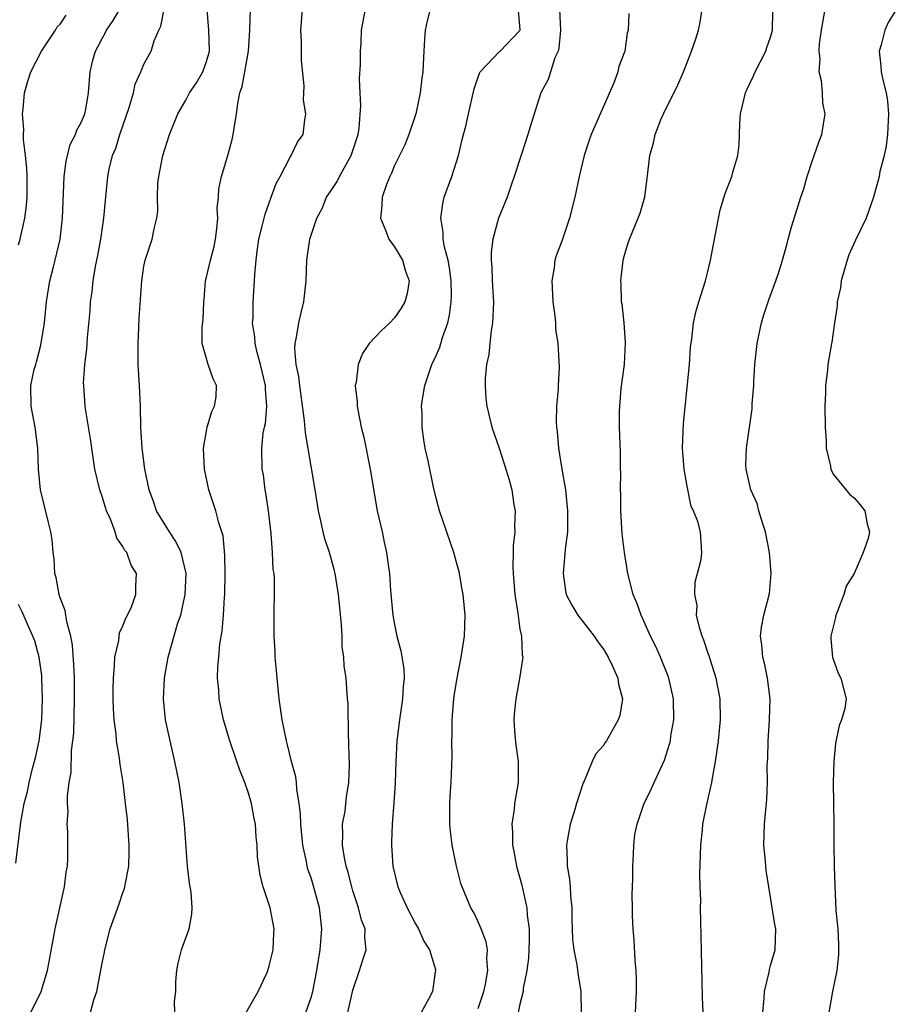
# Model space of a CAD drawing. Units: inches. Extents: x 2601000 to 2604000, y 1474072 to 1476000.
# Drawn here: x 2601619 to 2601703, y 1475476 to 1475570 of the extents above; entities that cross this region are included whole.
import ezdxf

# ---------------------------------------------------------------- set-up
doc = ezdxf.new("R2010")
doc.units = ezdxf.units.IN
doc.header["$MEASUREMENT"] = 0
doc.layers.add('LD26011473_2ft', color=219, linetype='Continuous')

msp = doc.modelspace()

# ---------------------------------------------------------------- linework, layer by layer
at = {"layer": 'LD26011473_2ft'}
for points, elevation in [([(2601620.185, 1475475), (2601621.166, 1475477), (2601621.771, 1475479), (2601621.974, 1475480.026), (2601622.494, 1475483), (2601623.408, 1475487), (2601623.575, 1475488.425), (2601623.699, 1475489), (2601623.729, 1475489.729), (2601623.729, 1475491), (2601623.708, 1475492.292), (2601623.661, 1475493), (2601623.74, 1475494.26), (2601623.699, 1475495), (2601623.689, 1475495.689), (2601623.847, 1475497), (2601624.032, 1475497.968), (2601624.07, 1475500.07), (2601624.209, 1475501), (2601624.284, 1475501.715), (2601624.367, 1475505), (2601624.356, 1475507), (2601624.304, 1475508.304), (2601624.158, 1475510.158), (2601623.991, 1475511), (2601623.619, 1475512.381), (2601623.458, 1475513.458), (2601623, 1475514.673), (2601622.899, 1475515), (2601622.607, 1475516.607), (2601622.484, 1475517), (2601622.406, 1475518.406), (2601622.307, 1475519), (2601622.207, 1475520.208), (2601622.085, 1475521), (2601621.879, 1475521.879), (2601621.088, 1475525), (2601620.912, 1475527), (2601620.86, 1475529), (2601620.577, 1475531), (2601620.195, 1475533), (2601620.182, 1475535), (2601620.51, 1475536.51), (2601620.641, 1475537), (2601620.732, 1475537.268), (2601621.139, 1475538.861), (2601621.474, 1475541), (2601621.671, 1475543), (2601622.009, 1475545), (2601622.337, 1475546.337), (2601622.519, 1475547), (2601622.97, 1475549), (2601623.215, 1475551), (2601623.38, 1475555), (2601623.551, 1475556.449), (2601623.954, 1475558.046), (2601624.455, 1475559), (2601624.585, 1475559.415), (2601625, 1475560.154), (2601625.333, 1475561), (2601625.428, 1475561.429), (2601625.701, 1475563), (2601625.853, 1475565), (2601626.119, 1475566.119), (2601626.359, 1475567), (2601626.598, 1475567.402), (2601627, 1475568.189), (2601627.289, 1475568.711), (2601627.417, 1475569), (2601628.07, 1475569.931), (2601628.682, 1475571)], 8860), ([(2601625.887, 1475475), (2601626.192, 1475476.192), (2601626.51, 1475477), (2601627, 1475479.703), (2601627.23, 1475480.77), (2601627.262, 1475481), (2601627.78, 1475483), (2601628.627, 1475485.373), (2601629, 1475486.471), (2601629.149, 1475486.851), (2601629.184, 1475487), (2601629.206, 1475487.206), (2601629.557, 1475489), (2601629.6, 1475490.4), (2601629.595, 1475491), (2601629.416, 1475493.416), (2601629.249, 1475495), (2601629.01, 1475497), (2601628.738, 1475498.738), (2601628.674, 1475499.326), (2601628.39, 1475501), (2601628.336, 1475501.664), (2601628.156, 1475503), (2601628.094, 1475504.094), (2601628.066, 1475505), (2601628.061, 1475505.94), (2601628.081, 1475507), (2601628.2, 1475508.2), (2601628.22, 1475509), (2601628.593, 1475510.593), (2601628.674, 1475511.326), (2601629, 1475511.985), (2601629.277, 1475512.723), (2601629.431, 1475513), (2601629.807, 1475513.807), (2601630.224, 1475515), (2601630.215, 1475515.785), (2601630.301, 1475517), (2601629.787, 1475517.787), (2601629.362, 1475519), (2601629.187, 1475519.187), (2601629, 1475519.578), (2601628.395, 1475520.395), (2601628.262, 1475521), (2601627.815, 1475522.185), (2601627.426, 1475523), (2601627.317, 1475523.317), (2601627, 1475524.38), (2601626.785, 1475525), (2601626.319, 1475527), (2601626.003, 1475529), (2601625.888, 1475529.888), (2601625.431, 1475532.569), (2601625.383, 1475533), (2601625.236, 1475535), (2601625.231, 1475535.231), (2601625.342, 1475537), (2601625.534, 1475538.466), (2601625.589, 1475539.589), (2601625.854, 1475542.146), (2601625.896, 1475543), (2601626.04, 1475543.96), (2601626.136, 1475545), (2601626.366, 1475546.366), (2601626.582, 1475547.418), (2601626.88, 1475549), (2601627.178, 1475551), (2601627.315, 1475552.686), (2601627.553, 1475555), (2601627.69, 1475555.689), (2601628.007, 1475557), (2601628.299, 1475557.701), (2601628.686, 1475559), (2601629.603, 1475561.602), (2601630.018, 1475563), (2601630.18, 1475563.82), (2601630.706, 1475565), (2601631, 1475565.734), (2601631.686, 1475567), (2601631.98, 1475567.98), (2601632.424, 1475569), (2601632.63, 1475569.37), (2601632.927, 1475571)], 8858), ([(2601633.966, 1475475), (2601633.943, 1475476.057), (2601634.055, 1475477), (2601634.053, 1475477.947), (2601634.16, 1475479), (2601634.278, 1475479.722), (2601634.604, 1475481), (2601635.331, 1475483), (2601635.601, 1475484.399), (2601635.627, 1475485), (2601635.51, 1475486.49), (2601635.363, 1475487.363), (2601635.159, 1475489), (2601634.877, 1475493), (2601634.676, 1475495), (2601634.371, 1475497), (2601633.965, 1475499), (2601633.501, 1475501), (2601633.083, 1475503), (2601632.872, 1475505), (2601632.961, 1475507), (2601633.327, 1475509), (2601634.264, 1475512.264), (2601634.522, 1475513), (2601634.965, 1475515), (2601635.036, 1475517), (2601634.559, 1475519), (2601634.069, 1475520.069), (2601633.443, 1475521), (2601632.215, 1475523), (2601631.906, 1475523.906), (2601631.5, 1475525), (2601631.09, 1475527), (2601630.832, 1475529), (2601630.715, 1475531), (2601630.675, 1475533), (2601630.582, 1475535), (2601630.479, 1475536.479), (2601630.456, 1475537), (2601630.441, 1475539), (2601630.531, 1475540.531), (2601630.555, 1475541.445), (2601630.795, 1475545), (2601631, 1475546.417), (2601631.117, 1475547), (2601631.793, 1475549), (2601631.971, 1475549.971), (2601632.235, 1475551), (2601632.332, 1475551.668), (2601632.29, 1475553), (2601632.341, 1475554.34), (2601632.416, 1475555), (2601632.818, 1475557), (2601633, 1475557.618), (2601633.462, 1475559), (2601634.241, 1475561), (2601635, 1475562.286), (2601635.38, 1475563), (2601636.052, 1475563.948), (2601636.643, 1475565), (2601637, 1475565.997), (2601637.269, 1475567), (2601637.222, 1475569), (2601637.063, 1475571)], 8856), ([(2601640.788, 1475475), (2601641.931, 1475477), (2601642.754, 1475478.754), (2601642.857, 1475479), (2601643, 1475479.46), (2601643.36, 1475481), (2601643.431, 1475482.57), (2601643.475, 1475483), (2601643.09, 1475485), (2601642.41, 1475487), (2601642.117, 1475488.117), (2601641.888, 1475489.888), (2601641.86, 1475491), (2601641.759, 1475491.759), (2601641.684, 1475493), (2601641.562, 1475493.562), (2601641.299, 1475495), (2601641, 1475495.978), (2601640.648, 1475497), (2601640.174, 1475498.174), (2601639.909, 1475499), (2601639.224, 1475501), (2601638.63, 1475503), (2601638.215, 1475505), (2601638.161, 1475505.838), (2601638.052, 1475507), (2601638.076, 1475508.076), (2601638.174, 1475509), (2601638.286, 1475510.286), (2601638.506, 1475511.494), (2601638.627, 1475513), (2601638.722, 1475514.722), (2601638.752, 1475515), (2601638.778, 1475517), (2601638.753, 1475518.753), (2601638.6, 1475520.6), (2601638.474, 1475521), (2601638.164, 1475521.836), (2601637.873, 1475523), (2601637.667, 1475523.667), (2601637.208, 1475525), (2601636.798, 1475527), (2601636.694, 1475529), (2601637.069, 1475531), (2601637.501, 1475532.499), (2601637.773, 1475533), (2601637.91, 1475533.911), (2601637.938, 1475535), (2601637.628, 1475535.628), (2601637.16, 1475537), (2601636.592, 1475539), (2601636.563, 1475540.563), (2601636.69, 1475541.31), (2601636.737, 1475543), (2601636.773, 1475543.227), (2601636.903, 1475545), (2601637, 1475545.349), (2601637.365, 1475547), (2601637.718, 1475548.282), (2601637.86, 1475549), (2601637.996, 1475549.996), (2601638.079, 1475551), (2601638.024, 1475551.976), (2601638.144, 1475553), (2601638.186, 1475553.814), (2601638.429, 1475555), (2601639.037, 1475557), (2601639.458, 1475558.542), (2601639.56, 1475559), (2601639.627, 1475559.626), (2601639.868, 1475561), (2601639.98, 1475561.98), (2601640.198, 1475563), (2601640.404, 1475563.596), (2601641.025, 1475567), (2601641.154, 1475569), (2601641.217, 1475571)], 8854), ([(2601646.512, 1475475), (2601647, 1475476.424), (2601647.159, 1475477), (2601647.545, 1475479), (2601647.868, 1475481), (2601648.03, 1475483), (2601647.827, 1475485), (2601647.208, 1475487.208), (2601647, 1475487.868), (2601646.701, 1475488.701), (2601646.625, 1475489), (2601646.551, 1475489.449), (2601646.222, 1475491), (2601646.027, 1475493), (2601645.998, 1475493.998), (2601645.872, 1475495), (2601645.635, 1475496.365), (2601645.598, 1475497), (2601645.535, 1475497.535), (2601645.143, 1475499), (2601644.726, 1475500.726), (2601644.64, 1475501), (2601644.241, 1475503), (2601643.963, 1475505), (2601643.754, 1475507), (2601643.706, 1475507.706), (2601643.58, 1475509), (2601643.562, 1475509.562), (2601643.472, 1475511), (2601643.471, 1475513.471), (2601643.51, 1475515), (2601643.497, 1475516.503), (2601643.456, 1475517), (2601643.391, 1475517.391), (2601643.312, 1475519), (2601643.169, 1475520.831), (2601642.925, 1475523), (2601642.682, 1475524.682), (2601642.621, 1475525), (2601642.436, 1475526.436), (2601642.338, 1475527), (2601642.284, 1475529), (2601642.427, 1475530.427), (2601642.54, 1475531), (2601642.638, 1475531.362), (2601642.765, 1475533), (2601642.633, 1475534.633), (2601642.641, 1475535), (2601642.173, 1475537), (2601641.837, 1475538.163), (2601641.651, 1475539), (2601641.636, 1475539.636), (2601641.408, 1475541), (2601641.454, 1475541.454), (2601641.454, 1475543), (2601641.589, 1475545), (2601641.614, 1475545.614), (2601641.745, 1475547), (2601641.845, 1475547.845), (2601642.016, 1475549), (2601642.366, 1475550.366), (2601642.6, 1475551.4), (2601643.199, 1475553), (2601643.675, 1475554.325), (2601644.043, 1475555), (2601645, 1475556.841), (2601645.113, 1475557), (2601645.705, 1475558.295), (2601646.24, 1475559), (2601646.418, 1475560.417), (2601646.506, 1475561), (2601646.294, 1475562.294), (2601646.306, 1475563), (2601646.338, 1475563.662), (2601646.082, 1475566.081), (2601646.098, 1475567), (2601646.08, 1475567.92), (2601646.011, 1475569), (2601646.178, 1475571)], 8852), ([(2601650.531, 1475475), (2601651, 1475477.13), (2601651.65, 1475479), (2601651.967, 1475480.033), (2601652.287, 1475481), (2601652.167, 1475482.167), (2601652.193, 1475483), (2601651.823, 1475483.823), (2601651.548, 1475485), (2601651, 1475486.642), (2601650.898, 1475487), (2601650.526, 1475488.526), (2601650.374, 1475489), (2601650.198, 1475489.802), (2601650.012, 1475491), (2601650.061, 1475492.061), (2601650.012, 1475493), (2601650.255, 1475494.255), (2601650.385, 1475495.615), (2601650.623, 1475497), (2601650.688, 1475498.688), (2601650.688, 1475499), (2601650.664, 1475499.336), (2601650.634, 1475501), (2601650.588, 1475501.413), (2601650.561, 1475504.561), (2601650.504, 1475505), (2601650.354, 1475507), (2601650.159, 1475508.159), (2601650.148, 1475509), (2601649.989, 1475509.989), (2601649.971, 1475511), (2601649.927, 1475512.073), (2601649.751, 1475513.751), (2601649.645, 1475515), (2601649.324, 1475517), (2601649.263, 1475517.263), (2601648.761, 1475519), (2601648.328, 1475520.328), (2601648.153, 1475521), (2601647.944, 1475522.055), (2601647.729, 1475523), (2601647.403, 1475525), (2601647, 1475527.264), (2601646.465, 1475530.465), (2601646.378, 1475531.622), (2601645.922, 1475535), (2601645.84, 1475535.84), (2601645.587, 1475537), (2601645.452, 1475538.548), (2601645.468, 1475539), (2601645.603, 1475539.603), (2601645.828, 1475541), (2601646.045, 1475541.955), (2601646.314, 1475543), (2601646.529, 1475545), (2601646.599, 1475547), (2601646.88, 1475549), (2601647.561, 1475551), (2601648.054, 1475551.946), (2601648.494, 1475553), (2601649, 1475553.745), (2601649.49, 1475554.51), (2601649.72, 1475555), (2601650.85, 1475557), (2601651.507, 1475559), (2601651.609, 1475559.609), (2601651.773, 1475561.773), (2601651.69, 1475563), (2601651.644, 1475564.356), (2601651.734, 1475565.734), (2601651.734, 1475567), (2601651.791, 1475567.791), (2601651.839, 1475569), (2601652.209, 1475571)], 8850), ([(2601658.393, 1475571), (2601658.109, 1475569.891), (2601657.939, 1475569), (2601657.854, 1475568.146), (2601657.791, 1475567), (2601657.747, 1475565.747), (2601657.695, 1475565), (2601657.608, 1475564.392), (2601657.45, 1475563), (2601657.031, 1475561), (2601656.373, 1475559), (2601655.985, 1475558.015), (2601655, 1475556.053), (2601654.691, 1475555.309), (2601654.531, 1475555), (2601654.229, 1475554.229), (2601653.801, 1475553), (2601653.777, 1475552.223), (2601653.637, 1475551), (2601654.14, 1475549.86), (2601654.444, 1475549), (2601655, 1475548.248), (2601655.746, 1475547), (2601656.023, 1475546.023), (2601656.397, 1475545), (2601656.198, 1475543.802), (2601655.977, 1475543), (2601655.617, 1475542.383), (2601655, 1475541.462), (2601654.537, 1475541), (2601653.732, 1475540.268), (2601652.582, 1475539), (2601651.933, 1475538.067), (2601651.504, 1475537), (2601651.306, 1475535.306), (2601651.234, 1475535), (2601651.417, 1475533.417), (2601651.423, 1475533), (2601651.504, 1475532.496), (2601651.812, 1475531), (2601652.045, 1475530.045), (2601652.653, 1475527), (2601653.345, 1475523), (2601653.795, 1475521), (2601653.989, 1475520.011), (2601654.227, 1475519), (2601654.401, 1475517.599), (2601654.497, 1475517), (2601654.62, 1475515.38), (2601654.847, 1475513), (2601655, 1475512.117), (2601655.221, 1475511), (2601655.607, 1475509.608), (2601655.872, 1475507.872), (2601655.908, 1475507), (2601655.823, 1475506.177), (2601655.754, 1475505), (2601655.454, 1475503), (2601655.223, 1475501), (2601655.123, 1475499), (2601655.057, 1475496.943), (2601654.933, 1475495.067), (2601654.753, 1475493), (2601654.72, 1475491.28), (2601654.694, 1475491), (2601654.846, 1475489), (2601655.309, 1475487), (2601655.53, 1475486.47), (2601656.195, 1475485), (2601657, 1475483.484), (2601657.295, 1475483), (2601657.815, 1475481.815), (2601658.331, 1475481), (2601658.91, 1475479.09), (2601658.918, 1475479), (2601658.884, 1475478.884), (2601658.636, 1475477), (2601658.253, 1475476.253), (2601657.539, 1475475)], 8848), ([(2601663, 1475475.37), (2601663.547, 1475477), (2601663.707, 1475477.707), (2601663.933, 1475479), (2601663.833, 1475480.168), (2601663.887, 1475481), (2601663.762, 1475481.762), (2601663.285, 1475483), (2601663, 1475483.678), (2601662.571, 1475484.571), (2601662.304, 1475485), (2601661.464, 1475487), (2601661.35, 1475487.35), (2601660.917, 1475489), (2601660.515, 1475491), (2601660.341, 1475492.341), (2601660.281, 1475493), (2601660.282, 1475495), (2601660.308, 1475495.693), (2601660.417, 1475497), (2601660.525, 1475499.475), (2601660.491, 1475501), (2601660.52, 1475501.48), (2601660.503, 1475503), (2601660.624, 1475504.624), (2601660.703, 1475505.297), (2601660.986, 1475507), (2601661.384, 1475509), (2601661.69, 1475511), (2601661.759, 1475513), (2601661.555, 1475515), (2601661.481, 1475515.481), (2601661.169, 1475517.169), (2601661, 1475517.828), (2601660.665, 1475519), (2601659.294, 1475523), (2601659, 1475524.085), (2601658.735, 1475525.265), (2601658.216, 1475527.784), (2601657.941, 1475529), (2601657.786, 1475529.787), (2601657.629, 1475531), (2601657.627, 1475532.373), (2601657.591, 1475533), (2601657.679, 1475533.68), (2601657.9, 1475535), (2601658.575, 1475537), (2601659, 1475537.915), (2601659.324, 1475538.676), (2601659.577, 1475539.577), (2601660.082, 1475541), (2601660.265, 1475541.735), (2601660.418, 1475543), (2601660.436, 1475543.564), (2601660.416, 1475545), (2601660.262, 1475546.262), (2601660.121, 1475547), (2601659.784, 1475548.216), (2601659.662, 1475549), (2601659.664, 1475549.664), (2601659.416, 1475551), (2601659.611, 1475552.389), (2601659.758, 1475553), (2601660.465, 1475555), (2601661.11, 1475557), (2601661.476, 1475558.524), (2601661.61, 1475559), (2601661.809, 1475559.81), (2601662.06, 1475561), (2601662.409, 1475562.41), (2601662.627, 1475563.373), (2601663.124, 1475564.876), (2601663.206, 1475565), (2601665.048, 1475566.952), (2601665.117, 1475567), (2601667, 1475568.958), (2601667.018, 1475569), (2601667, 1475569.417), (2601666.852, 1475570.851)], 8846), ([(2601670.8, 1475571), (2601670.876, 1475569), (2601670.728, 1475567.272), (2601670.654, 1475567), (2601670.343, 1475566.343), (2601669.71, 1475564.29), (2601669.003, 1475563), (2601668.076, 1475560.076), (2601667.753, 1475559), (2601667.136, 1475557.136), (2601666.461, 1475555), (2601666.15, 1475554.15), (2601665.767, 1475553), (2601664.958, 1475551), (2601664.407, 1475549), (2601664.253, 1475547.747), (2601664.25, 1475547), (2601664.309, 1475546.309), (2601664.351, 1475545), (2601664.464, 1475543), (2601664.417, 1475541.583), (2601664.381, 1475541), (2601664.254, 1475540.254), (2601664.107, 1475539), (2601664.031, 1475537.969), (2601663.813, 1475537), (2601663.664, 1475535.664), (2601663.671, 1475535), (2601663.746, 1475533.746), (2601663.825, 1475533), (2601664.308, 1475531), (2601665, 1475528.999), (2601665.652, 1475527), (2601665.961, 1475525.961), (2601666.221, 1475525), (2601666.426, 1475523.574), (2601666.531, 1475523), (2601666.475, 1475521.525), (2601666.503, 1475521), (2601666.36, 1475519.64), (2601666.365, 1475519), (2601666.329, 1475517.671), (2601666.359, 1475517), (2601666.523, 1475515), (2601666.794, 1475513.206), (2601667, 1475511.676), (2601667.135, 1475511), (2601667.209, 1475509.209), (2601667.285, 1475509), (2601666.966, 1475506.966), (2601666.607, 1475505), (2601666.45, 1475503.55), (2601666.414, 1475503), (2601666.518, 1475501.482), (2601666.612, 1475500.612), (2601666.825, 1475499), (2601666.828, 1475497.172), (2601666.82, 1475497), (2601666.495, 1475495), (2601666.438, 1475494.438), (2601666.22, 1475493), (2601666.28, 1475492.28), (2601666.287, 1475491), (2601666.415, 1475490.415), (2601666.672, 1475489), (2601667.181, 1475487.181), (2601667.268, 1475486.732), (2601667.675, 1475485), (2601667.703, 1475484.298), (2601667.88, 1475483), (2601667.889, 1475481.889), (2601667.816, 1475480.183), (2601667.666, 1475479), (2601667.318, 1475477.318), (2601667.3, 1475477), (2601667, 1475475.802), (2601666.819, 1475475)], 8844), ([(2601678.057, 1475475), (2601678.156, 1475477), (2601678.172, 1475478.173), (2601678.141, 1475479), (2601678.029, 1475479.971), (2601677.946, 1475481.946), (2601677.824, 1475483), (2601677.764, 1475484.236), (2601677.773, 1475485), (2601677.751, 1475486.249), (2601677.808, 1475487.808), (2601677.811, 1475489), (2601677.872, 1475490.128), (2601677.889, 1475491), (2601678.008, 1475492.008), (2601678.207, 1475493), (2601678.814, 1475494.815), (2601678.884, 1475495), (2601679.589, 1475496.41), (2601679.846, 1475497), (2601680.848, 1475499.152), (2601681.328, 1475500.672), (2601681.399, 1475501), (2601681.457, 1475501.457), (2601681.717, 1475503), (2601681.689, 1475505), (2601681.242, 1475507), (2601681.179, 1475507.179), (2601680.446, 1475509), (2601680.001, 1475510.001), (2601679.506, 1475511), (2601679, 1475512.162), (2601678.599, 1475513), (2601678.194, 1475514.194), (2601677.84, 1475515), (2601677.342, 1475517), (2601677.018, 1475519.018), (2601676.8, 1475520.8), (2601676.662, 1475523), (2601676.652, 1475524.652), (2601676.627, 1475525), (2601676.654, 1475526.654), (2601676.63, 1475527), (2601676.615, 1475528.615), (2601676.536, 1475531), (2601676.528, 1475532.528), (2601676.548, 1475533), (2601676.695, 1475534.695), (2601677.005, 1475537), (2601677.121, 1475539.121), (2601676.981, 1475541), (2601676.785, 1475542.785), (2601676.73, 1475543), (2601676.691, 1475544.691), (2601676.652, 1475545), (2601676.882, 1475547), (2601677, 1475547.459), (2601677.356, 1475548.644), (2601677.486, 1475549), (2601678.522, 1475551.478), (2601678.959, 1475553.041), (2601679.183, 1475554.817), (2601679.424, 1475557), (2601679.78, 1475558.22), (2601679.931, 1475559), (2601680.505, 1475560.505), (2601680.728, 1475561), (2601682.157, 1475563.843), (2601682.649, 1475565), (2601683, 1475565.917), (2601683.439, 1475567), (2601683.84, 1475568.16), (2601684.095, 1475569), (2601684.241, 1475569.759), (2601684.448, 1475571)], 8840), ([(2601684.538, 1475475), (2601684.466, 1475476.466), (2601684.335, 1475482.335), (2601684.332, 1475483.668), (2601684.291, 1475485), (2601684.303, 1475485.697), (2601684.254, 1475487), (2601684.236, 1475488.236), (2601684.316, 1475491), (2601684.477, 1475492.477), (2601684.519, 1475493), (2601684.898, 1475494.898), (2601685.365, 1475497), (2601685.422, 1475497.422), (2601685.726, 1475499), (2601685.895, 1475500.105), (2601685.999, 1475501), (2601686.186, 1475503), (2601686.163, 1475505), (2601685.794, 1475507), (2601685.206, 1475508.794), (2601685.117, 1475509.117), (2601685, 1475509.426), (2601684.607, 1475510.607), (2601684.441, 1475511), (2601684.176, 1475511.824), (2601683.916, 1475513), (2601683.951, 1475513.951), (2601683.753, 1475515), (2601683.781, 1475516.219), (2601684.013, 1475517), (2601684.355, 1475518.355), (2601684.42, 1475519), (2601684.278, 1475521), (2601684.035, 1475521.965), (2601683.614, 1475523), (2601683.397, 1475523.397), (2601683, 1475525.369), (2601682.714, 1475527), (2601682.581, 1475528.581), (2601682.564, 1475529), (2601682.638, 1475530.638), (2601682.646, 1475531.354), (2601683.219, 1475537), (2601683.337, 1475538.663), (2601683.459, 1475539.459), (2601683.614, 1475541), (2601683.864, 1475542.136), (2601684.121, 1475543), (2601684.769, 1475545), (2601685, 1475545.913), (2601685.254, 1475547), (2601685.84, 1475550.16), (2601686.181, 1475551.819), (2601686.646, 1475553.354), (2601687.292, 1475555), (2601687.394, 1475555.394), (2601687.875, 1475557), (2601687.987, 1475558.013), (2601688.035, 1475560.035), (2601688.102, 1475561), (2601688.58, 1475563), (2601688.707, 1475563.293), (2601689.375, 1475564.625), (2601689.519, 1475565), (2601690.545, 1475567), (2601690.648, 1475567.351), (2601691, 1475568.334), (2601691.179, 1475569), (2601691.195, 1475570.805)], 8838), ([(2601690.238, 1475475), (2601690.371, 1475476.371), (2601690.405, 1475477), (2601690.844, 1475478.843), (2601690.883, 1475479.117), (2601691, 1475479.483), (2601691.423, 1475481), (2601691.488, 1475483), (2601691.408, 1475483.408), (2601691, 1475486.017), (2601690.819, 1475487), (2601690.587, 1475488.587), (2601690.537, 1475489), (2601690.504, 1475489.496), (2601690.363, 1475491), (2601690.416, 1475493), (2601690.629, 1475495.371), (2601690.693, 1475497), (2601690.668, 1475498.668), (2601690.717, 1475499.283), (2601690.753, 1475501), (2601690.899, 1475503), (2601690.958, 1475505), (2601690.706, 1475507), (2601690.407, 1475508.407), (2601690.239, 1475509), (2601690.161, 1475510.161), (2601690.019, 1475511), (2601690.124, 1475511.876), (2601690.355, 1475513), (2601690.902, 1475515.098), (2601691.063, 1475517), (2601690.901, 1475519), (2601690.522, 1475521), (2601690.252, 1475521.748), (2601689.878, 1475523), (2601689.701, 1475523.701), (2601689.088, 1475525), (2601688.652, 1475527), (2601688.636, 1475527.364), (2601688.682, 1475529), (2601689.229, 1475532.771), (2601689.243, 1475533.243), (2601689.381, 1475535), (2601689.388, 1475535.388), (2601689.487, 1475537), (2601689.702, 1475539), (2601690.126, 1475541), (2601690.328, 1475541.672), (2601690.824, 1475543.176), (2601691.503, 1475545), (2601691.75, 1475545.75), (2601692.138, 1475547), (2601692.576, 1475548.576), (2601692.672, 1475549), (2601693, 1475550.183), (2601693.887, 1475553), (2601694.172, 1475553.828), (2601694.488, 1475555), (2601695, 1475556.566), (2601695.165, 1475557), (2601695.632, 1475558.368), (2601695.913, 1475559), (2601696.212, 1475561), (2601696.009, 1475562.009), (2601695.949, 1475563), (2601695.857, 1475564.143), (2601695.65, 1475565), (2601695.736, 1475566.264), (2601695.658, 1475567), (2601695.693, 1475567.693), (2601695.875, 1475569), (2601696.219, 1475571)], 8836), ([(2601703.064, 1475571), (2601702.26, 1475569.74), (2601701.93, 1475569), (2601701.584, 1475567.584), (2601701.392, 1475567), (2601701.555, 1475565.555), (2601701.584, 1475565), (2601701.745, 1475564.255), (2601702.071, 1475563), (2601702.192, 1475562.192), (2601702.289, 1475561), (2601702.172, 1475559), (2601702.059, 1475557.942), (2601701.858, 1475557), (2601701.469, 1475555.469), (2601701.401, 1475555), (2601700.847, 1475553), (2601700.136, 1475551), (2601699.112, 1475548.888), (2601698.501, 1475547.499), (2601698.312, 1475547), (2601697.744, 1475545), (2601697.674, 1475544.327), (2601697.371, 1475543), (2601697.377, 1475542.624), (2601697.104, 1475541), (2601696.866, 1475539.134), (2601696.831, 1475539), (2601696.482, 1475537), (2601696.453, 1475536.453), (2601696.259, 1475535), (2601696.259, 1475534.259), (2601696.199, 1475533), (2601696.219, 1475531), (2601696.317, 1475529.683), (2601696.331, 1475529), (2601696.742, 1475527.258), (2601696.77, 1475527), (2601697, 1475526.523), (2601698.568, 1475524.568), (2601699, 1475524.246), (2601699.573, 1475523.573), (2601700.03, 1475523), (2601700.25, 1475521.75), (2601700.471, 1475521), (2601700.342, 1475520.342), (2601699.848, 1475519), (2601698.982, 1475517), (2601698.217, 1475515.783), (2601698.017, 1475515), (2601697.412, 1475513.412), (2601697.237, 1475513), (2601697.203, 1475512.797), (2601696.747, 1475511), (2601696.753, 1475510.753), (2601696.918, 1475509), (2601697.453, 1475507.453), (2601697.727, 1475507), (2601698.22, 1475505), (2601698.089, 1475504.089), (2601697.799, 1475503), (2601697.555, 1475502.445), (2601697.225, 1475500.776), (2601697.042, 1475499), (2601697, 1475497), (2601697.046, 1475493), (2601697.046, 1475491.047), (2601697.081, 1475489), (2601697.134, 1475487.134), (2601697.254, 1475484.746), (2601697.418, 1475483), (2601697.498, 1475481.498), (2601697.508, 1475481), (2601697.485, 1475480.514), (2601697.33, 1475479), (2601696.909, 1475477), (2601696.571, 1475475)], 8834), ([(2601619, 1475548.461), (2601619.136, 1475548.863), (2601619.617, 1475551), (2601619.771, 1475552.229), (2601619.821, 1475553), (2601619.83, 1475555), (2601619.804, 1475555.805), (2601619.673, 1475557), (2601619.464, 1475558.536), (2601619.466, 1475559), (2601619.506, 1475559.506), (2601619.371, 1475561), (2601619.448, 1475561.448), (2601619.562, 1475563), (2601619.885, 1475564.115), (2601620.192, 1475565), (2601621.197, 1475567), (2601621.642, 1475567.642), (2601622.526, 1475569), (2601622.697, 1475569.303), (2601623, 1475569.575), (2601623.574, 1475570.426)], 8862), ([(2601677.418, 1475570.582), (2601677.374, 1475569), (2601677.274, 1475568.726), (2601677.047, 1475567), (2601676.475, 1475565.525), (2601676.383, 1475565), (2601676.022, 1475564.022), (2601673.827, 1475559), (2601673.611, 1475558.389), (2601673.163, 1475557), (2601672.674, 1475555), (2601672.242, 1475553), (2601671.733, 1475551), (2601671, 1475548.803), (2601670.494, 1475547.506), (2601670.343, 1475547), (2601670.269, 1475546.269), (2601670.042, 1475545), (2601670.134, 1475543), (2601670.355, 1475541.645), (2601670.39, 1475541), (2601670.39, 1475540.39), (2601670.627, 1475539), (2601670.748, 1475536.748), (2601670.659, 1475535), (2601670.662, 1475534.662), (2601670.515, 1475533), (2601670.481, 1475531.519), (2601670.511, 1475531), (2601670.579, 1475530.579), (2601670.705, 1475529), (2601671.015, 1475526.985), (2601671.35, 1475525), (2601671.566, 1475523), (2601671.537, 1475521.537), (2601671.547, 1475521), (2601671.336, 1475519.336), (2601671.124, 1475517), (2601671.355, 1475515.355), (2601671.433, 1475515), (2601671.962, 1475513.962), (2601672.548, 1475513), (2601673, 1475512.444), (2601674.112, 1475511), (2601674.471, 1475510.471), (2601675, 1475509.757), (2601675.458, 1475509), (2601675.876, 1475508.125), (2601676.378, 1475507), (2601676.424, 1475506.424), (2601676.806, 1475505), (2601676.575, 1475503.425), (2601676.415, 1475503), (2601675.285, 1475501), (2601675.169, 1475500.832), (2601675, 1475500.533), (2601674.268, 1475499.733), (2601673.92, 1475499), (2601673.133, 1475497.133), (2601673.039, 1475496.962), (2601672.423, 1475495), (2601672.197, 1475494.197), (2601671.804, 1475493), (2601671.566, 1475491.566), (2601671.448, 1475491), (2601671.534, 1475489.534), (2601671.53, 1475489), (2601671.739, 1475487.739), (2601671.803, 1475487), (2601671.854, 1475486.146), (2601671.958, 1475485), (2601671.961, 1475483.961), (2601672.001, 1475483), (2601672.021, 1475482.02), (2601672.145, 1475481), (2601672.443, 1475479.557), (2601672.569, 1475478.569), (2601672.841, 1475477), (2601672.865, 1475475)], 8842), ([(2601618.725, 1475489.275), (2601619.207, 1475493.207), (2601619.535, 1475495), (2601619.849, 1475496.151), (2601620.008, 1475497), (2601620.346, 1475498.346), (2601620.63, 1475499.37), (2601620.985, 1475501), (2601621.236, 1475503), (2601621.308, 1475505), (2601621.244, 1475507), (2601621.225, 1475507.225), (2601620.984, 1475509), (2601620.551, 1475510.551), (2601620.379, 1475511), (2601619.847, 1475512.152), (2601619.348, 1475513.348), (2601619, 1475514.029)], 8862)]:
    msp.add_lwpolyline(points, dxfattribs=dict(at, elevation=elevation))

doc.saveas('drawing.dxf')
